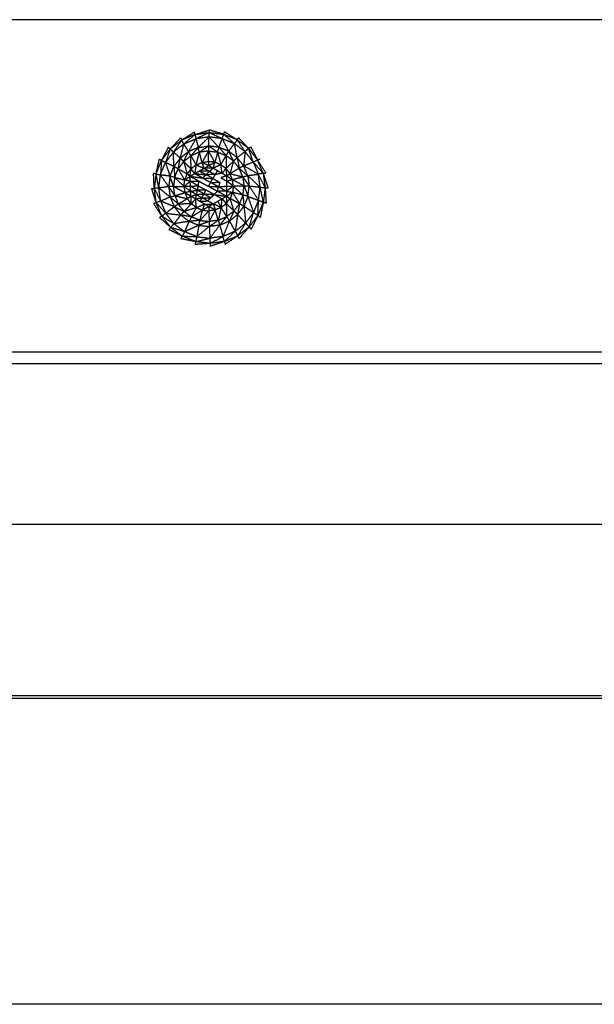
# Model space of a CAD drawing. Units: millimetres. Extents: x -2 to 184, y 0 to 193.
# Drawn here: x 73 to 78, y 27 to 35 of the extents above; entities that cross this region are included whole.
import ezdxf

# ---------------------------------------------------------------- set-up
doc = ezdxf.new("R2010")
doc.units = ezdxf.units.MM
doc.header["$MEASUREMENT"] = 0
doc.layers.add('PROIEZIONI 2D$Visible$Curves', color=7, linetype='Continuous', true_color=0x000000)

msp = doc.modelspace()

# ---------------------------------------------------------------- linework, layer by layer
at = {"layer": 'PROIEZIONI 2D$Visible$Curves', "color": 18, "lineweight": -3, "true_color": 0x000000}
for points, knots in [([(57.1663, 29.4085), (54.5591, 29.4085), (51.9519, 29.4085), (29.0355, 29.4085), (6.119, 29.4085), (3.5423, 29.4085), (0.9656, 29.4085), (0.9656, 31.5799), (0.9656, 33.7513), (0.9656, 51.5675), (0.9656, 69.3838), (0.9656, 71.1068), (0.9656, 72.8297), (3.5423, 72.8297), (6.119, 72.8297), (29.0355, 72.8297), (51.9519, 72.8297), (54.5591, 72.8297), (57.1663, 72.8297), (71.5424, 72.8297), (85.9185, 72.8297), (87.3446, 72.8297), (88.7707, 72.8297), (88.7707, 71.1068), (88.7707, 69.3838), (88.7707, 51.5675), (88.7707, 33.7513), (88.7707, 31.5799), (88.7707, 29.4085), (87.3446, 29.4085), (85.9185, 29.4085)], [-3, -3, -3, -2, -2, -1, -1, 0, 0, 1, 1, 2, 2, 3, 3, 4, 4, 5, 5, 6, 6, 7, 7, 8, 8, 9, 9, 10, 10, 11, 11, 12, 12, 12]), ([(87.539, 71.8004), (87.7335, 71.761), (87.9281, 71.7217), (88.087, 71.6145), (88.2459, 71.5073), (88.3531, 71.3483), (88.4604, 71.1894), (88.4997, 70.9949), (88.539, 70.8004), (88.539, 51.3288), (88.539, 31.8572), (88.4997, 31.6627), (88.4604, 31.4682), (88.3531, 31.3092), (88.2459, 31.1503), (88.087, 31.0431), (87.9281, 30.9358), (87.7335, 30.8965), (87.539, 30.8572), (71.973, 30.8572), (56.4071, 30.8572), (56.2126, 30.8965), (56.0181, 30.9358), (55.8591, 31.0431), (55.7002, 31.1503), (55.593, 31.3092), (55.4858, 31.4682), (55.4464, 31.6627), (55.4071, 31.8572), (55.4071, 51.3288), (55.4071, 70.8004), (55.4464, 70.9949), (55.4858, 71.1894), (55.593, 71.3483), (55.7002, 71.5073), (55.8591, 71.6145), (56.0181, 71.7217), (56.2126, 71.761), (56.4071, 71.8004), (57.8387, 71.8004), (59.2703, 71.8004), (60.7019, 71.8004), (62.1335, 71.8004), (63.5651, 71.8004), (64.9967, 71.8004), (66.4283, 71.8004), (67.8599, 71.8004), (69.7915, 71.8004), (71.7231, 71.8004), (73.9047, 71.8004), (76.0863, 71.8004), (77.5178, 71.8004), (78.9494, 71.8004), (80.381, 71.8004), (81.8126, 71.8004), (83.2442, 71.8004), (84.6758, 71.8004), (86.1074, 71.8004), (87.539, 71.8004)], [-15, -15, -15, -14, -14, -13, -13, -12, -12, -11, -11, -10, -10, -9, -9, -8, -8, -7, -7, -6, -6, -5, -5, -4, -4, -3, -3, -2, -2, -1, -1, 0, 0, 1, 1, 2, 2, 3, 3, 4, 4, 5, 5, 6, 6, 7, 7, 8, 8, 9, 9, 10, 10, 11, 11, 12, 12, 13, 13, 14, 14, 14]), ([(74.7156, 34.0611), (74.7627, 34.1007), (74.8098, 34.1403), (74.814, 34.1224), (74.8183, 34.1045)], [0, 0, 0, 1, 1, 2, 2, 2]), ([(74.9288, 34.1199), (74.8828, 34.0754), (74.8368, 34.0309), (74.8276, 34.0677), (74.8183, 34.1045), (74.8735, 34.1122), (74.9288, 34.1199)], [0, 0, 0, 1, 1, 2, 2, 3, 3, 3]), ([(74.9288, 34.1199), (74.9297, 34.1384), (74.9307, 34.157), (74.8745, 34.1307), (74.8183, 34.1045)], [0, 0, 0, 1, 1, 2, 2, 2]), ([(75.0394, 34.1062), (75.0455, 34.124), (75.0517, 34.1419), (75.0973, 34.1031), (75.1428, 34.0643)], [0, 0, 0, 1, 1, 2, 2, 2]), ([(74.6277, 33.9925), (74.6716, 34.0268), (74.7156, 34.0611), (74.7669, 34.0828), (74.8183, 34.1045)], [0, 0, 0, 1, 1, 2, 2, 2]), ([(74.7156, 34.0611), (74.7065, 34.077), (74.6974, 34.0929), (74.6625, 34.0427), (74.6277, 33.9925)], [0, 0, 0, 1, 1, 2, 2, 2]), ([(74.8368, 34.0309), (74.796, 34.0136), (74.7553, 33.9962), (74.7868, 34.0503), (74.8183, 34.1045)], [0, 0, 0, 1, 1, 2, 2, 2]), ([(74.8469, 33.9908), (74.8112, 33.9756), (74.7755, 33.9604), (74.8062, 33.9956), (74.8368, 34.0309)], [0, 0, 0, 1, 1, 2, 2, 2]), ([(74.8368, 34.0309), (74.8418, 34.0108), (74.8469, 33.9908), (74.8857, 34.017), (74.9245, 34.0432), (74.8807, 34.037), (74.8368, 34.0309)], [0, 0, 0, 1, 1, 2, 2, 3, 3, 3]), ([(74.9245, 34.0432), (74.9241, 34.0224), (74.9237, 34.0015), (74.8853, 33.9962), (74.8469, 33.9908)], [0, 0, 0, 1, 1, 2, 2, 2]), ([(75.0946, 33.9993), (75.0535, 34.0159), (75.0124, 34.0324), (75.0425, 33.9977), (75.0726, 33.963)], [0, 0, 0, 1, 1, 2, 2, 2]), ([(75.0946, 33.9993), (75.067, 34.0528), (75.0394, 34.1062), (75.0911, 34.0853), (75.1428, 34.0643)], [0, 0, 0, 1, 1, 2, 2, 2]), ([(75.1653, 33.946), (75.1299, 33.9727), (75.0946, 33.9993), (75.1187, 34.0318), (75.1428, 34.0643)], [0, 0, 0, 1, 1, 2, 2, 2]), ([(75.2317, 33.9971), (75.1982, 34.0466), (75.1647, 34.096), (75.1538, 34.0802), (75.1428, 34.0643)], [0, 0, 0, 1, 1, 2, 2, 2]), ([(75.1653, 33.946), (75.154, 34.0052), (75.1428, 34.0643), (75.1872, 34.0307), (75.2317, 33.9971)], [0, 0, 0, 1, 1, 2, 2, 2]), ([(74.6277, 33.9925), (74.6144, 34.0052), (74.6011, 34.018), (74.5808, 33.9607), (74.5605, 33.9035)], [0, 0, 0, 1, 1, 2, 2, 2]), ([(74.6322, 33.871), (74.6299, 33.9317), (74.6277, 33.9925), (74.5941, 33.948), (74.5605, 33.9035)], [0, 0, 0, 1, 1, 2, 2, 2]), ([(74.7144, 33.9127), (74.7455, 33.8817), (74.7767, 33.8507), (74.7761, 33.9055), (74.7755, 33.9604)], [0, 0, 0, 1, 1, 2, 2, 2]), ([(74.7755, 33.9604), (74.7976, 33.9223), (74.8196, 33.8842), (74.8332, 33.9375), (74.8469, 33.9908)], [0, 0, 0, 1, 1, 2, 2, 2]), ([(74.9237, 34.0015), (74.8966, 33.9534), (74.8696, 33.9054), (74.8582, 33.9481), (74.8469, 33.9908)], [0, 0, 0, 1, 1, 2, 2, 2]), ([(74.9773, 33.9062), (74.9503, 33.9096), (74.9233, 33.9129), (74.9235, 33.9572), (74.9237, 34.0015)], [0, 0, 0, 1, 1, 2, 2, 2]), ([(74.9237, 34.0015), (74.9622, 33.9968), (75.0007, 33.9921), (75.0366, 33.9776), (75.0726, 33.963)], [0, 0, 0, 1, 1, 2, 2, 2]), ([(75.0007, 33.9921), (74.989, 33.9492), (74.9773, 33.9062), (74.9505, 33.9539), (74.9237, 34.0015)], [0, 0, 0, 1, 1, 2, 2, 2]), ([(75.0007, 33.9921), (75.0142, 33.939), (75.0276, 33.8859), (75.0501, 33.9245), (75.0726, 33.963)], [0, 0, 0, 1, 1, 2, 2, 2]), ([(75.0726, 33.963), (75.0718, 33.9081), (75.071, 33.8532), (75.0877, 33.8317), (75.1044, 33.8103)], [0, 0, 0, 1, 1, 2, 2, 2]), ([(75.1346, 33.9163), (75.1036, 33.9397), (75.0726, 33.963), (75.0836, 33.9811), (75.0946, 33.9993)], [0, 0, 0, 1, 1, 2, 2, 2]), ([(75.2199, 33.8762), (75.1926, 33.9111), (75.1653, 33.946), (75.1739, 33.9006), (75.1824, 33.8552)], [0, 0, 0, 1, 1, 2, 2, 2]), ([(75.3003, 33.9092), (75.266, 33.9531), (75.2317, 33.9971), (75.2258, 33.9367), (75.2199, 33.8762)], [0, 0, 0, 1, 1, 2, 2, 2]), ([(75.3003, 33.9092), (75.2811, 33.9658), (75.262, 34.0224), (75.2994, 33.9742), (75.3369, 33.9261)], [0, 0, 0, 1, 1, 2, 2, 2]), ([(74.5605, 33.9035), (74.544, 33.9121), (74.5275, 33.9207), (74.523, 33.8605), (74.5186, 33.8002)], [0, 0, 0, 1, 1, 2, 2, 2]), ([(74.5991, 33.7888), (74.5798, 33.8461), (74.5605, 33.9035), (74.5395, 33.8518), (74.5186, 33.8002), (74.5588, 33.7945), (74.5991, 33.7888)], [0, 0, 0, 1, 1, 2, 2, 3, 3, 3]), ([(74.5991, 33.7888), (74.6156, 33.8299), (74.6322, 33.871), (74.5964, 33.8872), (74.5605, 33.9035)], [0, 0, 0, 1, 1, 2, 2, 2]), ([(74.6322, 33.871), (74.6354, 33.8249), (74.6386, 33.7788), (74.6188, 33.7838), (74.5991, 33.7888)], [0, 0, 0, 1, 1, 2, 2, 2]), ([(74.6677, 33.8507), (74.6766, 33.8962), (74.6855, 33.9417), (74.6589, 33.9064), (74.6322, 33.871)], [0, 0, 0, 1, 1, 2, 2, 2]), ([(74.6386, 33.7788), (74.6531, 33.8147), (74.6677, 33.8507), (74.6499, 33.8608), (74.6322, 33.871)], [0, 0, 0, 1, 1, 2, 2, 2]), ([(74.6855, 33.9417), (74.7, 33.9272), (74.7144, 33.9127), (74.691, 33.8817), (74.6677, 33.8507)], [0, 0, 0, 1, 1, 2, 2, 2]), ([(74.7144, 33.9127), (74.7292, 33.8601), (74.744, 33.8074), (74.7058, 33.8291), (74.6677, 33.8507)], [0, 0, 0, 1, 1, 2, 2, 2]), ([(74.774, 33.6615), (74.7751, 33.6403), (74.7763, 33.6192), (74.795, 33.6084), (74.8138, 33.5976), (74.8325, 33.5867), (74.8513, 33.5759), (74.87, 33.5651), (74.8888, 33.5543), (74.9075, 33.5434), (74.9263, 33.5326), (74.945, 33.5434), (74.9638, 33.5543), (74.9825, 33.5651), (75.0013, 33.5759), (75.02, 33.5867), (75.0388, 33.5976), (75.0575, 33.6084), (75.0763, 33.6192), (75.0763, 33.6409), (75.0763, 33.6625), (75.0763, 33.6842), (75.0764, 33.7058), (75.0763, 33.7274), (75.0763, 33.7491), (75.0763, 33.7707), (75.0763, 33.7924), (75.0575, 33.8032), (75.0388, 33.8141), (75.02, 33.8249), (75.0013, 33.8357), (74.9825, 33.8465), (74.9638, 33.8574), (74.945, 33.8682), (74.9263, 33.879), (74.9064, 33.8676), (74.8865, 33.8563), (74.8666, 33.8449), (74.8467, 33.8336), (74.8268, 33.8222), (74.807, 33.8109), (74.7871, 33.7995), (74.7672, 33.7881), (74.7683, 33.767), (74.7694, 33.7459), (74.7705, 33.7248), (74.7717, 33.7037), (74.7729, 33.6826), (74.774, 33.6615)], [13, 13, 13, 14, 14, 15, 15, 16, 16, 17, 17, 18, 18, 19, 19, 20, 20, 21, 21, 22, 22, 23, 23, 24, 24, 25, 25, 26, 26, 27, 27, 28, 28, 29, 29, 30, 30, 31, 31, 32, 32, 33, 33, 34, 34, 35, 35, 36, 36, 37, 37, 37]), ([(74.8196, 33.8842), (74.8133, 33.8475), (74.807, 33.8109), (74.7918, 33.8308), (74.7767, 33.8507)], [0, 0, 0, 1, 1, 2, 2, 2]), ([(74.9233, 33.9129), (74.9248, 33.8959), (74.9263, 33.879), (74.9518, 33.8926), (74.9773, 33.9062)], [0, 0, 0, 1, 1, 2, 2, 2]), ([(75.0276, 33.8859), (74.9957, 33.8717), (74.9638, 33.8574), (74.9705, 33.8818), (74.9773, 33.9062)], [0, 0, 0, 1, 1, 2, 2, 2]), ([(75.071, 33.8532), (75.0549, 33.8336), (75.0388, 33.8141), (75.0332, 33.85), (75.0276, 33.8859)], [0, 0, 0, 1, 1, 2, 2, 2]), ([(75.1824, 33.8552), (75.1585, 33.8858), (75.1346, 33.9163), (75.1195, 33.8633), (75.1044, 33.8103)], [0, 0, 0, 1, 1, 2, 2, 2]), ([(75.2199, 33.8762), (75.2372, 33.8354), (75.2545, 33.7947), (75.2184, 33.825), (75.1824, 33.8552), (75.2011, 33.8657), (75.2199, 33.8762)], [0, 0, 0, 1, 1, 2, 2, 3, 3, 3]), ([(75.3003, 33.9092), (75.322, 33.8578), (75.3438, 33.8065), (75.2818, 33.8413), (75.2199, 33.8762), (75.2601, 33.8927), (75.3003, 33.9092), (75.3186, 33.9176), (75.3369, 33.9261), (75.3478, 33.9304), (75.3587, 33.9347)], [0, 0, 0, 1, 1, 2, 2, 3, 3, 4, 4, 5, 5, 5]), ([(75.3003, 33.9092), (75.3423, 33.8614), (75.3844, 33.8137), (75.3606, 33.8699), (75.3369, 33.9261)], [0, 0, 0, 1, 1, 2, 2, 2]), ([(74.5049, 33.6895), (74.4932, 33.7486), (74.4816, 33.8077), (74.5001, 33.804), (74.5186, 33.8002)], [0, 0, 0, 1, 1, 2, 2, 2]), ([(74.5203, 33.5791), (74.5126, 33.6343), (74.5049, 33.6895), (74.5117, 33.7448), (74.5186, 33.8002)], [0, 0, 0, 1, 1, 2, 2, 2]), ([(74.5991, 33.7888), (74.5937, 33.7448), (74.5883, 33.7009), (74.5534, 33.7505), (74.5186, 33.8002)], [0, 0, 0, 1, 1, 2, 2, 2]), ([(74.6386, 33.7788), (74.6339, 33.7403), (74.6292, 33.7018), (74.6141, 33.7453), (74.5991, 33.7888)], [0, 0, 0, 1, 1, 2, 2, 2]), ([(74.6292, 33.7018), (74.6731, 33.7024), (74.717, 33.7031), (74.6778, 33.7409), (74.6386, 33.7788)], [0, 0, 0, 1, 1, 2, 2, 2]), ([(74.6386, 33.7788), (74.6812, 33.7679), (74.7237, 33.757), (74.6957, 33.8038), (74.6677, 33.8507)], [0, 0, 0, 1, 1, 2, 2, 2]), ([(74.7237, 33.757), (74.7455, 33.7726), (74.7672, 33.7881), (74.7556, 33.7978), (74.744, 33.8074)], [0, 0, 0, 1, 1, 2, 2, 2]), ([(74.7689, 33.7459), (74.7689, 33.7459), (74.7689, 33.7459), (74.7678, 33.767), (74.7666, 33.7881), (74.7666, 33.7881), (74.7667, 33.7881)], [40.999972, 40.999972, 40.999972, 41, 41, 42, 42, 42.00175, 42.00175, 42.00175]), ([(74.7673, 33.7885), (74.7868, 33.7997), (74.8064, 33.8109), (74.8065, 33.8109), (74.8065, 33.811)], [42.0165108, 42.0165108, 42.0165108, 43, 43, 43.0034452, 43.0034452, 43.0034452]), ([(74.8467, 33.8333), (74.8751, 33.8175), (74.9036, 33.8016), (74.9185, 33.8156), (74.9334, 33.8295), (74.89, 33.8315), (74.8466, 33.8336)], [-0.991918, -0.991918, -0.991918, 0, 0, 1, 1, 1.995622, 1.995622, 1.995622]), ([(74.961, 33.7697), (74.9173, 33.7717), (74.8737, 33.7738), (74.8886, 33.7877), (74.9036, 33.8016), (74.9323, 33.7856), (74.961, 33.7697)], [0, 0, 0, 1, 1, 2, 2, 3, 3, 3]), ([(74.8867, 33.8559), (74.9101, 33.8427), (74.9334, 33.8295), (74.9483, 33.8434), (74.9633, 33.8574), (74.9252, 33.8569), (74.887, 33.8563)], [-0.984573, -0.984573, -0.984573, 0, 0, 1, 1, 1.986774, 1.986774, 1.986774]), ([(74.961, 33.7697), (74.9709, 33.7862), (74.9809, 33.8027), (74.9423, 33.8021), (74.9036, 33.8016)], [0, 0, 0, 1, 1, 2, 2, 2]), ([(75.0758, 33.7924), (75.052, 33.7841), (75.0283, 33.7759), (75.052, 33.7625), (75.0758, 33.7491)], [0, 0, 0, 1, 1, 2, 2, 2]), ([(75.2235, 33.707), (75.1745, 33.7336), (75.1256, 33.7603), (75.115, 33.7853), (75.1044, 33.8103)], [0, 0, 0, 1, 1, 2, 2, 2]), ([(75.1824, 33.8552), (75.1976, 33.8195), (75.2127, 33.7838), (75.1585, 33.797), (75.1044, 33.8103), (75.1434, 33.8327), (75.1824, 33.8552)], [0, 0, 0, 1, 1, 2, 2, 3, 3, 3]), ([(75.2127, 33.7838), (75.2181, 33.7454), (75.2235, 33.707), (75.2451, 33.707), (75.2668, 33.707)], [0, 0, 0, 1, 1, 2, 2, 2]), ([(75.2545, 33.7947), (75.3068, 33.7454), (75.3591, 33.6961), (75.3514, 33.7513), (75.3438, 33.8065)], [0, 0, 0, 1, 1, 2, 2, 2]), ([(75.2545, 33.7947), (75.2606, 33.7508), (75.2668, 33.707), (75.313, 33.7015), (75.3591, 33.6961)], [0, 0, 0, 1, 1, 2, 2, 2]), ([(75.3591, 33.6961), (75.3801, 33.6945), (75.4011, 33.6928), (75.3724, 33.7497), (75.3438, 33.8065)], [0, 0, 0, 1, 1, 2, 2, 2]), ([(74.6399, 33.625), (74.6822, 33.6371), (74.7245, 33.6493), (74.6769, 33.6756), (74.6292, 33.7018)], [0, 0, 0, 1, 1, 2, 2, 2]), ([(74.717, 33.7031), (74.7432, 33.7245), (74.7694, 33.7459), (74.7465, 33.7514), (74.7237, 33.757)], [0, 0, 0, 1, 1, 2, 2, 2]), ([(74.717, 33.7031), (74.7455, 33.6823), (74.774, 33.6615), (74.7492, 33.6554), (74.7245, 33.6493)], [0, 0, 0, 1, 1, 2, 2, 2]), ([(74.7694, 33.7459), (74.8066, 33.7459), (74.8439, 33.7459), (74.8825, 33.7248), (74.9212, 33.7037)], [3.006667, 3.006667, 3.006667, 4, 4, 5, 5, 5]), ([(74.7717, 33.7037), (74.8039, 33.7063), (74.8362, 33.7088), (74.8028, 33.7272), (74.7694, 33.7456)], [1.007645, 1.007645, 1.007645, 2, 2, 2.99234, 2.99234, 2.99234]), ([(74.9411, 33.7367), (74.9312, 33.7202), (74.9212, 33.7037), (74.9648, 33.7017), (75.0084, 33.6996)], [0, 0, 0, 1, 1, 2, 2, 2]), ([(74.9411, 33.7367), (74.951, 33.7532), (74.961, 33.7697), (74.9897, 33.7537), (75.0184, 33.7378)], [0, 0, 0, 1, 1, 2, 2, 2]), ([(75.0084, 33.6996), (74.9748, 33.7181), (74.9411, 33.7367), (74.9797, 33.7373), (75.0184, 33.7378), (75.0134, 33.7187), (75.0084, 33.6996), (75.0421, 33.7027), (75.0758, 33.7058)], [0, 0, 0, 1, 1, 2, 2, 3, 3, 4, 4, 4]), ([(75.0084, 33.6996), (75.0034, 33.6805), (74.9985, 33.6615), (75.0371, 33.662), (75.0758, 33.6625), (75.0421, 33.681), (75.0084, 33.6996)], [0, 0, 0, 1, 1, 2, 2, 3, 3, 3]), ([(75.1331, 33.7065), (75.1047, 33.7278), (75.0763, 33.7491), (75.1009, 33.7547), (75.1256, 33.7603)], [0, 0, 0, 1, 1, 2, 2, 2]), ([(75.1331, 33.7065), (75.1047, 33.6845), (75.0763, 33.6625), (75.1014, 33.6576), (75.1265, 33.6526)], [0, 0, 0, 1, 1, 2, 2, 2]), ([(75.214, 33.63), (75.1736, 33.6683), (75.1331, 33.7065), (75.1783, 33.7067), (75.2235, 33.707)], [0, 0, 0, 1, 1, 2, 2, 2]), ([(75.2561, 33.6191), (75.2351, 33.6245), (75.214, 33.63), (75.2188, 33.6685), (75.2235, 33.707)], [0, 0, 0, 1, 1, 2, 2, 2]), ([(75.2235, 33.707), (75.2398, 33.663), (75.2561, 33.6191), (75.2614, 33.663), (75.2668, 33.707)], [0, 0, 0, 1, 1, 2, 2, 2]), ([(75.2668, 33.707), (75.3061, 33.6462), (75.3454, 33.5854), (75.3522, 33.6407), (75.3591, 33.6961)], [0, 0, 0, 1, 1, 2, 2, 2]), ([(75.3454, 33.5854), (75.3657, 33.5786), (75.386, 33.5718), (75.3725, 33.6339), (75.3591, 33.6961)], [0, 0, 0, 1, 1, 2, 2, 2]), ([(74.5049, 33.6895), (74.4856, 33.688), (74.4664, 33.6866), (74.4933, 33.6328), (74.5203, 33.5791)], [0, 0, 0, 1, 1, 2, 2, 2]), ([(74.6006, 33.6132), (74.6202, 33.6191), (74.6399, 33.625), (74.6551, 33.5893), (74.6703, 33.5536)], [0, 0, 0, 1, 1, 2, 2, 2]), ([(74.6703, 33.5536), (74.6354, 33.5834), (74.6006, 33.6132), (74.6179, 33.5725), (74.6352, 33.5317)], [0, 0, 0, 1, 1, 2, 2, 2]), ([(74.6399, 33.625), (74.6928, 33.6121), (74.7457, 33.5993), (74.708, 33.5764), (74.6703, 33.5536)], [0, 0, 0, 1, 1, 2, 2, 2]), ([(74.7792, 33.5565), (74.7777, 33.5879), (74.7763, 33.6192), (74.761, 33.6093), (74.7457, 33.5993)], [0, 0, 0, 1, 1, 2, 2, 2]), ([(74.886, 33.6398), (74.8534, 33.6372), (74.8209, 33.6347), (74.8247, 33.6532), (74.8286, 33.6717), (74.8573, 33.6557), (74.886, 33.6398)], [0, 0, 0, 1, 1, 2, 2, 3, 3, 3]), ([(74.886, 33.6398), (74.8948, 33.6557), (74.9036, 33.6717), (74.8661, 33.6717), (74.8286, 33.6717)], [0, 0, 0, 1, 1, 2, 2, 2]), ([(74.8684, 33.6079), (74.8772, 33.6238), (74.886, 33.6398), (74.9147, 33.6238), (74.9434, 33.6079)], [0, 0, 0, 1, 1, 2, 2, 2]), ([(74.886, 33.6398), (74.9284, 33.6372), (74.9709, 33.6347), (74.9571, 33.6213), (74.9434, 33.6079)], [0, 0, 0, 1, 1, 2, 2, 2]), ([(74.9709, 33.6347), (75.0233, 33.6269), (75.0758, 33.6192), (75.0371, 33.6403), (74.9985, 33.6615)], [0, 0, 0, 1, 1, 2, 2, 2]), ([(75.1265, 33.6526), (75.1014, 33.6359), (75.0763, 33.6192), (75.0912, 33.6108), (75.1061, 33.6023)], [0, 0, 0, 1, 1, 2, 2, 2]), ([(75.214, 33.63), (75.1702, 33.6413), (75.1265, 33.6526), (75.1557, 33.6053), (75.1849, 33.558)], [0, 0, 0, 1, 1, 2, 2, 2]), ([(75.214, 33.63), (75.1994, 33.594), (75.1849, 33.558), (75.2039, 33.5474), (75.2229, 33.5369)], [0, 0, 0, 1, 1, 2, 2, 2]), ([(75.2561, 33.6191), (75.2395, 33.578), (75.2229, 33.5369), (75.2632, 33.5095), (75.3036, 33.4821)], [0, 0, 0, 1, 1, 2, 2, 2]), ([(75.2561, 33.6191), (75.2798, 33.5506), (75.3036, 33.4821), (75.3245, 33.5337), (75.3454, 33.5854)], [0, 0, 0, 1, 1, 2, 2, 2]), ([(74.5203, 33.5791), (74.5017, 33.5724), (74.4832, 33.5657), (74.5234, 33.5211), (74.5637, 33.4764)], [0, 0, 0, 1, 1, 2, 2, 2]), ([(74.6352, 33.5317), (74.5777, 33.5554), (74.5203, 33.5791), (74.542, 33.5277), (74.5637, 33.4764)], [0, 0, 0, 1, 1, 2, 2, 2]), ([(74.6898, 33.4619), (74.6625, 33.4968), (74.6352, 33.5317), (74.5994, 33.504), (74.5637, 33.4764)], [0, 0, 0, 1, 1, 2, 2, 2]), ([(74.718, 33.4924), (74.6941, 33.523), (74.6703, 33.5536), (74.6527, 33.5426), (74.6352, 33.5317)], [0, 0, 0, 1, 1, 2, 2, 2]), ([(74.6352, 33.5317), (74.6766, 33.5121), (74.718, 33.4924), (74.7039, 33.4771), (74.6898, 33.4619)], [0, 0, 0, 1, 1, 2, 2, 2]), ([(74.718, 33.4924), (74.7486, 33.5245), (74.7792, 33.5565), (74.7248, 33.555), (74.6703, 33.5536)], [0, 0, 0, 1, 1, 2, 2, 2]), ([(74.8225, 33.5238), (74.8181, 33.5607), (74.8138, 33.5976), (74.7965, 33.577), (74.7792, 33.5565)], [0, 0, 0, 1, 1, 2, 2, 2]), ([(74.8225, 33.5238), (74.8556, 33.5391), (74.8888, 33.5543), (74.8808, 33.5288), (74.8729, 33.5034)], [0, 0, 0, 1, 1, 2, 2, 2]), ([(74.8684, 33.6079), (74.8921, 33.5945), (74.9158, 33.5811), (74.9296, 33.5945), (74.9434, 33.6079), (74.9059, 33.6079), (74.8684, 33.6079)], [0, 0, 0, 1, 1, 2, 2, 3, 3, 3]), ([(74.8889, 33.5543), (74.9261, 33.5543), (74.9633, 33.5543), (74.9395, 33.5677), (74.9158, 33.5811)], [0.007653, 0.007653, 0.007653, 1, 1, 2, 2, 2]), ([(74.9806, 33.5043), (74.9535, 33.5185), (74.9263, 33.5326), (74.9265, 33.5147), (74.9268, 33.4968)], [0, 0, 0, 1, 1, 2, 2, 2]), ([(75.0306, 33.5255), (74.9972, 33.5399), (74.9638, 33.5543), (74.9722, 33.5293), (74.9806, 33.5043)], [0, 0, 0, 1, 1, 2, 2, 2]), ([(75.0306, 33.5255), (75.0347, 33.5615), (75.0388, 33.5976), (75.0561, 33.5782), (75.0734, 33.5589)], [0, 0, 0, 1, 1, 2, 2, 2]), ([(75.1382, 33.4961), (75.1058, 33.5275), (75.0734, 33.5589), (75.0752, 33.5036), (75.0771, 33.4483)], [0, 0, 0, 1, 1, 2, 2, 2]), ([(75.1382, 33.4961), (75.1222, 33.5492), (75.1061, 33.6023), (75.1455, 33.5802), (75.1849, 33.558)], [0, 0, 0, 1, 1, 2, 2, 2]), ([(75.1696, 33.4662), (75.1539, 33.4811), (75.1382, 33.4961), (75.1616, 33.5271), (75.1849, 33.558)], [0, 0, 0, 1, 1, 2, 2, 2]), ([(75.1849, 33.558), (75.1773, 33.5121), (75.1696, 33.4662), (75.1962, 33.5015), (75.2229, 33.5369)], [0, 0, 0, 1, 1, 2, 2, 2]), ([(75.2229, 33.5369), (75.2296, 33.465), (75.2364, 33.3931), (75.27, 33.4376), (75.3036, 33.4821)], [0, 0, 0, 1, 1, 2, 2, 2]), ([(75.3036, 33.4821), (75.3218, 33.4704), (75.34, 33.4587), (75.3427, 33.5221), (75.3454, 33.5854)], [0, 0, 0, 1, 1, 2, 2, 2]), ([(74.5637, 33.4764), (74.5471, 33.4648), (74.5306, 33.4533), (74.5814, 33.4209), (74.6323, 33.3885)], [0, 0, 0, 1, 1, 2, 2, 2]), ([(74.6898, 33.4619), (74.6267, 33.4691), (74.5637, 33.4764), (74.598, 33.4325), (74.6323, 33.3885), (74.661, 33.4252), (74.6898, 33.4619)], [0, 0, 0, 1, 1, 2, 2, 3, 3, 3]), ([(74.6898, 33.4619), (74.7252, 33.4353), (74.7606, 33.4086), (74.6964, 33.3986), (74.6323, 33.3885)], [0, 0, 0, 1, 1, 2, 2, 2]), ([(74.718, 33.4924), (74.749, 33.4691), (74.78, 33.4458), (74.7349, 33.4539), (74.6898, 33.4619)], [0, 0, 0, 1, 1, 2, 2, 2]), ([(74.78, 33.4458), (74.8012, 33.4848), (74.8225, 33.5238), (74.7702, 33.5081), (74.718, 33.4924)], [0, 0, 0, 1, 1, 2, 2, 2]), ([(74.8519, 33.4167), (74.8624, 33.4601), (74.8729, 33.5034), (74.8264, 33.4746), (74.78, 33.4458)], [0, 0, 0, 1, 1, 2, 2, 2]), ([(74.8519, 33.4167), (74.8893, 33.4567), (74.9268, 33.4968), (74.9278, 33.452), (74.9289, 33.4072)], [0, 0, 0, 1, 1, 2, 2, 2]), ([(75.0057, 33.418), (74.9931, 33.4612), (74.9806, 33.5043), (74.9547, 33.4557), (74.9289, 33.4072)], [0, 0, 0, 1, 1, 2, 2, 2]), ([(75.0771, 33.4483), (75.0538, 33.4869), (75.0306, 33.5255), (75.0181, 33.4718), (75.0057, 33.418)], [0, 0, 0, 1, 1, 2, 2, 2]), ([(75.0057, 33.418), (75.0414, 33.4331), (75.0771, 33.4483), (75.0477, 33.4126), (75.0183, 33.377)], [0, 0, 0, 1, 1, 2, 2, 2]), ([(75.2364, 33.3931), (75.2514, 33.3773), (75.2664, 33.3615), (75.285, 33.4218), (75.3036, 33.4821)], [0, 0, 0, 1, 1, 2, 2, 2]), ([(74.7213, 33.3213), (74.6634, 33.3392), (74.6055, 33.3571), (74.6189, 33.3728), (74.6323, 33.3885)], [0, 0, 0, 1, 1, 2, 2, 2]), ([(74.8246, 33.2794), (74.7729, 33.3003), (74.7213, 33.3213), (74.6768, 33.3549), (74.6323, 33.3885)], [0, 0, 0, 1, 1, 2, 2, 2]), ([(74.9306, 33.3647), (74.8776, 33.322), (74.8246, 33.2794), (74.8799, 33.2726), (74.9353, 33.2657)], [0, 0, 0, 1, 1, 2, 2, 2]), ([(74.8427, 33.3754), (74.8473, 33.3961), (74.8519, 33.4167), (74.8904, 33.4119), (74.9289, 33.4072)], [0, 0, 0, 1, 1, 2, 2, 2]), ([(74.9289, 33.4072), (74.8858, 33.3913), (74.8427, 33.3754), (74.8867, 33.37), (74.9306, 33.3647)], [0, 0, 0, 1, 1, 2, 2, 2]), ([(75.0057, 33.418), (74.9673, 33.4126), (74.9289, 33.4072), (74.9297, 33.3859), (74.9306, 33.3647)], [0, 0, 0, 1, 1, 2, 2, 2]), ([(75.0183, 33.377), (74.9744, 33.3708), (74.9306, 33.3647), (74.933, 33.3152), (74.9353, 33.2657)], [0, 0, 0, 1, 1, 2, 2, 2]), ([(74.9306, 33.3647), (74.9681, 33.3914), (75.0057, 33.418), (75.012, 33.3975), (75.0183, 33.377)], [0, 0, 0, 1, 1, 2, 2, 2]), ([(75.0183, 33.377), (74.9768, 33.3214), (74.9353, 33.2657), (74.9905, 33.2734), (75.0457, 33.2811), (75.032, 33.3291), (75.0183, 33.377)], [0, 0, 0, 1, 1, 2, 2, 3, 3, 3]), ([(75.0183, 33.377), (75.059, 33.3943), (75.0998, 33.4116), (75.0727, 33.3464), (75.0457, 33.2811)], [0, 0, 0, 1, 1, 2, 2, 2]), ([(75.2364, 33.3931), (75.1924, 33.3588), (75.1484, 33.3245), (75.097, 33.3028), (75.0457, 33.2811)], [0, 0, 0, 1, 1, 2, 2, 2]), ([(75.1484, 33.3245), (75.1592, 33.3055), (75.1701, 33.2866), (75.2032, 33.3398), (75.2364, 33.3931)], [0, 0, 0, 1, 1, 2, 2, 2]), ([(74.7213, 33.3213), (74.7121, 33.3023), (74.7028, 33.2834), (74.7637, 33.2814), (74.8246, 33.2794)], [0, 0, 0, 1, 1, 2, 2, 2]), ([(74.9353, 33.2657), (74.9361, 33.2441), (74.9369, 33.2224), (74.9913, 33.2518), (75.0457, 33.2811)], [0, 0, 0, 1, 1, 2, 2, 2]), ([(75.1484, 33.3245), (75.103, 33.2818), (75.0577, 33.2391), (75.0517, 33.2601), (75.0457, 33.2811)], [0, 0, 0, 1, 1, 2, 2, 2]), ([(74.8246, 33.2794), (74.8202, 33.2585), (74.8158, 33.2375), (74.8756, 33.2516), (74.9353, 33.2657)], [0, 0, 0, 1, 1, 2, 2, 2]), ([(1.0831, 26.8089), (1.0831, 28.0493), (1.0831, 29.2897), (1.0831, 29.3397), (1.0831, 29.3897), (44.9578, 29.3897), (88.8326, 29.3897), (88.8326, 29.3397), (88.8326, 29.2897), (88.8326, 28.0495), (88.8326, 26.8093)], [29, 29, 29, 30, 30, 31, 31, 32, 32, 33, 33, 33.999839, 33.999839, 33.999839])]:
    msp.add_open_spline(points, degree=2, knots=knots, dxfattribs=at)
for points in [[(80.3534, 35.1082), (72.0072, 35.1082), (63.6611, 35.1082)], [(74.6011, 34.018), (74.6444, 34.0647), (74.6877, 34.1115)], [(74.6877, 34.1115), (74.6925, 34.1022), (74.6974, 34.0929)], [(74.8058, 34.161), (74.7516, 34.127), (74.6974, 34.0929)], [(74.8098, 34.1403), (74.7536, 34.1166), (74.6974, 34.0929)], [(74.8098, 34.1403), (74.8078, 34.1506), (74.8058, 34.161)], [(74.8098, 34.1403), (74.8713, 34.1593), (74.9328, 34.1783)], [(74.8098, 34.1403), (74.8702, 34.1487), (74.9307, 34.157)], [(74.9245, 34.0432), (74.9266, 34.0816), (74.9288, 34.1199)], [(75.0394, 34.1062), (74.9841, 34.1131), (74.9288, 34.1199)], [(75.0124, 34.0324), (74.9706, 34.0761), (74.9288, 34.1199)], [(74.9307, 34.157), (74.9317, 34.1676), (74.9328, 34.1783)], [(74.9307, 34.157), (74.9851, 34.1316), (75.0394, 34.1062)], [(74.9307, 34.157), (74.9912, 34.1495), (75.0517, 34.1419)], [(75.0517, 34.1419), (74.9922, 34.1601), (74.9328, 34.1783)], [(75.0517, 34.1419), (75.0557, 34.152), (75.0598, 34.1621)], [(75.1647, 34.096), (75.1082, 34.1189), (75.0517, 34.1419)], [(75.1647, 34.096), (75.1122, 34.129), (75.0598, 34.1621)], [(75.1647, 34.096), (75.1715, 34.1048), (75.1784, 34.1136)], [(75.262, 34.0224), (75.2202, 34.068), (75.1784, 34.1136)], [(74.5275, 33.9207), (74.557, 33.9769), (74.5864, 34.0331)], [(74.6011, 34.018), (74.5938, 34.0256), (74.5864, 34.0331)], [(74.6011, 34.018), (74.6492, 34.0555), (74.6974, 34.0929)], [(74.6855, 33.9417), (74.7005, 34.0014), (74.7156, 34.0611)], [(74.7553, 33.9962), (74.7354, 34.0286), (74.7156, 34.0611)], [(75.0124, 34.0324), (74.9684, 34.0378), (74.9245, 34.0432)], [(75.0007, 33.9921), (74.9626, 34.0177), (74.9245, 34.0432)], [(75.0007, 33.9921), (75.0066, 34.0122), (75.0124, 34.0324)], [(75.0124, 34.0324), (75.0259, 34.0693), (75.0394, 34.1062)], [(75.262, 34.0224), (75.2133, 34.0592), (75.1647, 34.096)], [(75.262, 34.0224), (75.2712, 34.0292), (75.2803, 34.036)], [(75.2803, 34.036), (75.3086, 33.9811), (75.3369, 33.9261)], [(74.5275, 33.9207), (74.5643, 33.9693), (74.6011, 34.018)], [(74.6855, 33.9417), (74.6566, 33.9671), (74.6277, 33.9925)], [(74.7553, 33.9962), (74.7204, 33.9689), (74.6855, 33.9417)], [(74.7144, 33.9127), (74.7348, 33.9544), (74.7553, 33.9962)], [(74.7144, 33.9127), (74.7449, 33.9365), (74.7755, 33.9604)], [(74.7755, 33.9604), (74.7654, 33.9783), (74.7553, 33.9962)], [(75.1346, 33.9163), (75.1146, 33.9578), (75.0946, 33.9993)], [(75.1346, 33.9163), (75.1499, 33.9312), (75.1653, 33.946)], [(75.1653, 33.946), (75.1985, 33.9715), (75.2317, 33.9971)], [(75.262, 34.0224), (75.2468, 34.0097), (75.2317, 33.9971)], [(74.4816, 33.8077), (74.4952, 33.8694), (74.5089, 33.9311)], [(74.4816, 33.8077), (74.5045, 33.8642), (74.5275, 33.9207)], [(74.5275, 33.9207), (74.5182, 33.9259), (74.5089, 33.9311)], [(74.8196, 33.8842), (74.7981, 33.8674), (74.7767, 33.8507)], [(74.8196, 33.8842), (74.8446, 33.8948), (74.8696, 33.9054)], [(74.8196, 33.8842), (74.8529, 33.8703), (74.8862, 33.8564)], [(74.8696, 33.9054), (74.8964, 33.9091), (74.9233, 33.9129)], [(74.8696, 33.9054), (74.8979, 33.8922), (74.9263, 33.879)], [(74.8863, 33.8568), (74.878, 33.8811), (74.8696, 33.9054)], [(75.0276, 33.8859), (75.0024, 33.8961), (74.9773, 33.9062)], [(75.071, 33.8532), (75.0493, 33.8695), (75.0276, 33.8859)], [(75.071, 33.8532), (75.1028, 33.8847), (75.1346, 33.9163)], [(75.4082, 33.8166), (75.3725, 33.8713), (75.3369, 33.9261)], [(74.4664, 33.6866), (74.4634, 33.7496), (74.4604, 33.8126)], [(74.4816, 33.8077), (74.471, 33.8101), (74.4604, 33.8126)], [(74.4816, 33.8077), (74.474, 33.7471), (74.4664, 33.6866)], [(74.7237, 33.757), (74.7338, 33.7822), (74.744, 33.8074)], [(74.7767, 33.8507), (74.7603, 33.8291), (74.744, 33.8074)], [(74.7672, 33.7881), (74.772, 33.8194), (74.7767, 33.8507)], [(74.7673, 33.788), (74.8205, 33.7809), (74.8737, 33.7738)], [(74.8439, 33.7459), (74.8056, 33.7668), (74.7673, 33.7877)], [(74.8737, 33.7738), (74.8404, 33.7921), (74.8071, 33.8105)], [(74.8074, 33.8108), (74.8555, 33.8062), (74.9036, 33.8016)], [(74.9334, 33.8295), (74.9571, 33.8161), (74.9809, 33.8027)], [(74.9809, 33.8027), (74.9908, 33.8192), (75.0008, 33.8357)], [(75.0383, 33.8141), (75.0096, 33.8084), (74.9809, 33.8027)], [(75.071, 33.8532), (75.0736, 33.823), (75.0763, 33.7928)], [(75.0763, 33.7924), (75.0904, 33.8013), (75.1044, 33.8103)], [(75.0763, 33.7924), (75.1009, 33.7764), (75.1256, 33.7603)], [(75.1256, 33.7603), (75.1692, 33.7721), (75.2127, 33.7838)], [(75.2127, 33.7838), (75.2336, 33.7893), (75.2545, 33.7947)], [(75.2127, 33.7838), (75.2397, 33.7454), (75.2668, 33.707)], [(75.2545, 33.7947), (75.2991, 33.8006), (75.3438, 33.8065)], [(75.3844, 33.8137), (75.3641, 33.8101), (75.3438, 33.8065)], [(75.3844, 33.8137), (75.3963, 33.8152), (75.4082, 33.8166)], [(75.3844, 33.8137), (75.3927, 33.7532), (75.4011, 33.6928)], [(75.3849, 33.8123), (75.4052, 33.751), (75.4255, 33.6897)], [(74.5883, 33.7009), (74.5466, 33.6952), (74.5049, 33.6895)], [(74.6292, 33.7018), (74.6087, 33.7013), (74.5883, 33.7009)], [(74.5883, 33.7009), (74.5944, 33.657), (74.6006, 33.6132)], [(74.6399, 33.625), (74.6141, 33.663), (74.5883, 33.7009)], [(74.6399, 33.625), (74.6345, 33.6634), (74.6292, 33.7018)], [(74.717, 33.7031), (74.7203, 33.73), (74.7237, 33.757)], [(74.7713, 33.7037), (74.7441, 33.7034), (74.717, 33.7031)], [(74.717, 33.7031), (74.7207, 33.6762), (74.7245, 33.6493)], [(74.8286, 33.6717), (74.8002, 33.6876), (74.7717, 33.7034)], [(74.8362, 33.7088), (74.8324, 33.6902), (74.8286, 33.6717)], [(74.8362, 33.7088), (74.84, 33.7274), (74.8439, 33.7459)], [(74.8362, 33.7088), (74.8699, 33.6902), (74.9036, 33.6717)], [(74.8737, 33.7738), (74.9074, 33.7552), (74.9411, 33.7367)], [(74.9985, 33.6615), (74.9598, 33.6826), (74.9212, 33.7037)], [(75.0764, 33.7058), (75.1047, 33.7061), (75.1331, 33.7065)], [(75.1331, 33.7065), (75.1293, 33.7334), (75.1256, 33.7603)], [(75.1331, 33.7065), (75.1298, 33.6795), (75.1265, 33.6526)], [(74.4442, 33.6855), (74.4553, 33.686), (74.4664, 33.6866)], [(74.4832, 33.5657), (74.4637, 33.6256), (74.4442, 33.6855)], [(74.4832, 33.5657), (74.4748, 33.6262), (74.4664, 33.6866)], [(74.6006, 33.6132), (74.5527, 33.6513), (74.5049, 33.6895)], [(74.6006, 33.6132), (74.5604, 33.5961), (74.5203, 33.5791)], [(74.7245, 33.6493), (74.7351, 33.6243), (74.7457, 33.5993)], [(74.7763, 33.6192), (74.7504, 33.6342), (74.7245, 33.6493)], [(74.8209, 33.6347), (74.7976, 33.6479), (74.7742, 33.6611)], [(74.7745, 33.6617), (74.8015, 33.6667), (74.8286, 33.6717)], [(74.7762, 33.6194), (74.7986, 33.627), (74.8209, 33.6347)], [(74.8209, 33.6347), (74.8171, 33.6163), (74.8134, 33.5979)], [(74.8209, 33.6347), (74.8447, 33.6213), (74.8684, 33.6079)], [(74.9709, 33.6347), (74.9373, 33.6532), (74.9036, 33.6717)], [(74.9709, 33.6347), (74.9847, 33.6481), (74.9985, 33.6615)], [(75.0383, 33.5976), (75.0046, 33.6161), (74.9709, 33.6347)], [(75.0763, 33.6192), (75.0748, 33.5891), (75.0734, 33.5589)], [(75.1265, 33.6526), (75.1163, 33.6275), (75.1061, 33.6023)], [(75.214, 33.63), (75.2184, 33.5834), (75.2229, 33.5369)], [(75.2561, 33.6191), (75.3007, 33.6022), (75.3454, 33.5854)], [(75.4011, 33.6928), (75.3935, 33.6323), (75.386, 33.5718)], [(75.4011, 33.6928), (75.4133, 33.6912), (75.4255, 33.6897)], [(75.4012, 33.6915), (75.4052, 33.6271), (75.4093, 33.5626)], [(74.4832, 33.5657), (74.4723, 33.5622), (74.4614, 33.5586)], [(74.5306, 33.4533), (74.496, 33.5059), (74.4614, 33.5586)], [(74.5306, 33.4533), (74.5069, 33.5095), (74.4832, 33.5657)], [(74.7792, 33.5565), (74.7625, 33.5779), (74.7457, 33.5993)], [(74.8225, 33.5238), (74.8008, 33.5401), (74.7792, 33.5565)], [(74.8138, 33.5977), (74.8411, 33.6028), (74.8684, 33.6079)], [(74.8684, 33.6079), (74.8596, 33.5919), (74.8508, 33.5759)], [(74.8515, 33.576), (74.8836, 33.5785), (74.9158, 33.5811)], [(74.9263, 33.5326), (74.8996, 33.518), (74.8729, 33.5034)], [(75.0013, 33.5759), (75.0159, 33.5507), (75.0306, 33.5255)], [(75.0306, 33.5255), (75.052, 33.5422), (75.0734, 33.5589)], [(75.0734, 33.5589), (75.0897, 33.5806), (75.1061, 33.6023)], [(75.386, 33.5718), (75.363, 33.5152), (75.34, 33.4587)], [(75.386, 33.5718), (75.3734, 33.5079), (75.3608, 33.4441)], [(75.386, 33.5718), (75.3976, 33.5672), (75.4093, 33.5626)], [(74.5306, 33.4533), (74.5207, 33.4469), (74.5109, 33.4405)], [(74.6055, 33.3571), (74.568, 33.4052), (74.5306, 33.4533)], [(74.8225, 33.5238), (74.8477, 33.5136), (74.8729, 33.5034)], [(74.8729, 33.5034), (74.8998, 33.5001), (74.9268, 33.4968)], [(74.9806, 33.5043), (74.9537, 33.5005), (74.9268, 33.4968)], [(75.0306, 33.5255), (75.0056, 33.5149), (74.9806, 33.5043)], [(75.1382, 33.4961), (75.1077, 33.4722), (75.0771, 33.4483)], [(75.0771, 33.4483), (75.0884, 33.4299), (75.0998, 33.4116)], [(75.1382, 33.4961), (75.119, 33.4539), (75.0998, 33.4116)], [(75.0998, 33.4116), (75.1347, 33.4389), (75.1696, 33.4662)], [(75.1696, 33.4662), (75.159, 33.3954), (75.1484, 33.3245)], [(75.1696, 33.4662), (75.203, 33.4297), (75.2364, 33.3931)], [(75.34, 33.4587), (75.3032, 33.4101), (75.2664, 33.3615)], [(75.34, 33.4587), (75.3116, 33.4004), (75.2832, 33.3421)], [(75.34, 33.4587), (75.3504, 33.4514), (75.3608, 33.4441)], [(74.6055, 33.3571), (74.5582, 33.3988), (74.5109, 33.4405)], [(74.7606, 33.4086), (74.7409, 33.365), (74.7213, 33.3213)], [(74.8427, 33.3754), (74.782, 33.3484), (74.7213, 33.3213)], [(74.78, 33.4458), (74.7703, 33.4272), (74.7606, 33.4086)], [(74.8519, 33.4167), (74.8063, 33.4126), (74.7606, 33.4086)], [(74.7606, 33.4086), (74.8016, 33.392), (74.8427, 33.3754)], [(74.8519, 33.4167), (74.816, 33.4312), (74.78, 33.4458)], [(74.8427, 33.3754), (74.8336, 33.3274), (74.8246, 33.2794)], [(75.0998, 33.4116), (75.1241, 33.368), (75.1484, 33.3245)], [(74.6055, 33.3571), (74.5974, 33.3481), (74.5893, 33.3392)], [(74.7028, 33.2834), (74.6461, 33.3113), (74.5893, 33.3392)], [(74.6055, 33.3571), (74.6541, 33.3203), (74.7028, 33.2834)], [(74.6913, 33.2616), (74.697, 33.2725), (74.7028, 33.2834)], [(74.8158, 33.2375), (74.7593, 33.2604), (74.7028, 33.2834)], [(75.0577, 33.2391), (75.1139, 33.2629), (75.1701, 33.2866)], [(75.1701, 33.2866), (75.1169, 33.2504), (75.0638, 33.2142)], [(75.2664, 33.3615), (75.2182, 33.324), (75.1701, 33.2866)], [(75.1819, 33.2637), (75.176, 33.2751), (75.1701, 33.2866)], [(75.2664, 33.3615), (75.2241, 33.3126), (75.1819, 33.2637)], [(75.2664, 33.3615), (75.2748, 33.3518), (75.2832, 33.3421)], [(74.8158, 33.2375), (74.7535, 33.2495), (74.6913, 33.2616)], [(74.8158, 33.2375), (74.8128, 33.2253), (74.8098, 33.2131)], [(74.9369, 33.2224), (74.8733, 33.2178), (74.8098, 33.2131)], [(74.9369, 33.2224), (74.8764, 33.23), (74.8158, 33.2375)], [(75.0577, 33.2391), (74.9973, 33.218), (74.9369, 33.1969)], [(75.0577, 33.2391), (74.9973, 33.2308), (74.9369, 33.2224)], [(74.9369, 33.2224), (74.9369, 33.2097), (74.9369, 33.1969)], [(75.0577, 33.2391), (75.0607, 33.2266), (75.0638, 33.2142)], [(63.6611, 32.3077), (72.0072, 32.3077), (80.3534, 32.3077)], [(80.3534, 32.2077), (72.0072, 32.2077), (63.6611, 32.2077)], [(85.9185, 29.4085), (71.5424, 29.4085), (57.1663, 29.4085)], [(88.8326, 26.8089), (44.9578, 26.8089), (1.0831, 26.8089)]]:
    msp.add_open_spline(points, degree=2, dxfattribs=at)

doc.saveas('drawing.dxf')
